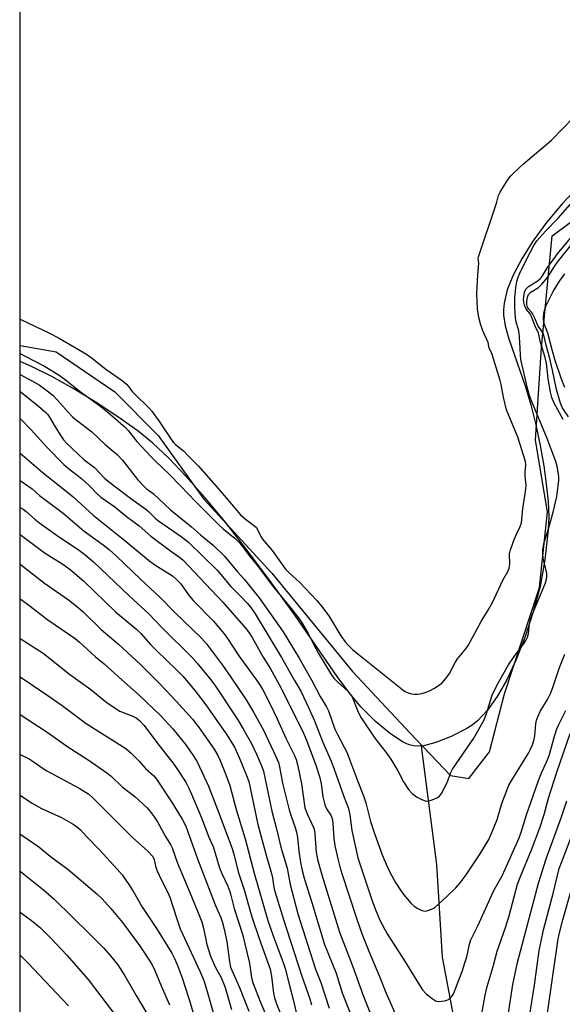
# Model space of a CAD drawing. Units: inches. Extents: x 1339762 to 1345762, y 529445 to 533445.
# Drawn here: x 1339762 to 1339929, y 530840 to 531144 of the extents above; entities that cross this region are included whole.
import ezdxf

# ---------------------------------------------------------------- set-up
doc = ezdxf.new("R2010")
doc.units = ezdxf.units.IN
doc.header["$MEASUREMENT"] = 0
for name, color, linetype in [('HYDRO-Single Line Stream', 4, 'Continuous'), ('HYDRO-Stream Poly Centerlines', 142, 'Continuous'), ('HYDRO-Water Body', 4, 'Continuous'), ('NTRL-Trees', 3, 'Continuous'), ('Undefined', 1, 'Continuous')]:
    doc.layers.add(name, color=color, linetype=linetype)

msp = doc.modelspace()

# ---------------------------------------------------------------- linework, layer by layer
at = {"layer": 'HYDRO-Single Line Stream'}
msp.add_lwpolyline([(1339928.89, 530332.13), (1339917.84, 530384.41), (1339912.61, 530439.77), (1339907.41, 530476.58), (1339900.48, 530517.32), (1339896.84, 530553.35), (1339895.76, 530595.24), (1339898.37, 530630.98), (1339901.96, 530674.43), (1339903, 530715.29), (1339903.44, 530772.06), (1339897.59, 530827.05), (1339892.45, 530854.35), (1339890.72, 530882.91), (1339885.94, 530919.58)], dxfattribs=at)
at = {"layer": 'HYDRO-Stream Poly Centerlines'}
msp.add_lwpolyline([(1339934.17, 531092.27), (1339929.38, 531087.15), (1339924.6, 531081.38), (1339920.37, 531075.6), (1339916.96, 531070.22), (1339914.3, 531065.16), (1339912.46, 531060.56), (1339911.47, 531056.5), (1339911.27, 531054.44), (1339911.31, 531052.77), (1339911.84, 531049.48), (1339912.94, 531045.41), (1339918.1, 531030.58), (1339919.71, 531025), (1339921.25, 531018.82), (1339922.61, 531012.43), (1339923.73, 531006.17), (1339924.52, 531000.6), (1339925.05, 530995.21), (1339925.25, 530990.47), (1339925.14, 530986.44), (1339924.09, 530977.15), (1339922.59, 530968.91), (1339920.45, 530961.02), (1339917.88, 530953.12), (1339915.23, 530946.32), (1339912.31, 530940.05), (1339909.38, 530934.9), (1339906.34, 530930.66), (1339903.27, 530927.4), (1339901.64, 530926.07), (1339899.96, 530924.98), (1339895.12, 530922.5), (1339890.41, 530920.62), (1339886.54, 530919.63), (1339884.84, 530919.49), (1339883.61, 530919.59), (1339882.2, 530919.99), (1339880.34, 530920.82), (1339876.36, 530923.39), (1339871.75, 530927.21), (1339867.25, 530931.72), (1339863.83, 530935.84), (1339859.92, 530941.08), (1339846.9, 530959.97), (1339838.86, 530971.11), (1339831.96, 530980.34), (1339825.28, 530988.9), (1339819.15, 530996.32), (1339813.23, 531003.04), (1339807.9, 531008.6), (1339802.97, 531013.24), (1339798.49, 531016.92), (1339792.21, 531021.38), (1339785.14, 531026.03), (1339778.42, 531030.11), (1339771.8, 531033.79), (1339765.53, 531036.92), (1339762.03, 531038.43)], dxfattribs=at)
at = {"layer": 'HYDRO-Water Body'}
msp.add_lwpolyline([(1339934.17, 531092.27), (1339929.38, 531087.15), (1339924.6, 531081.38), (1339920.37, 531075.6), (1339916.96, 531070.22), (1339914.3, 531065.16), (1339912.46, 531060.56), (1339911.47, 531056.5), (1339911.27, 531054.44), (1339911.31, 531052.77), (1339911.84, 531049.48), (1339912.94, 531045.41), (1339918.1, 531030.58), (1339919.71, 531025), (1339921.25, 531018.82), (1339922.61, 531012.43), (1339923.73, 531006.17), (1339924.52, 531000.6), (1339925.05, 530995.21), (1339925.25, 530990.47), (1339925.14, 530986.44), (1339924.09, 530977.15), (1339922.59, 530968.91), (1339920.45, 530961.02), (1339917.88, 530953.12), (1339915.23, 530946.32), (1339912.31, 530940.05), (1339909.38, 530934.9), (1339906.34, 530930.66), (1339903.27, 530927.4), (1339901.64, 530926.07), (1339899.96, 530924.98), (1339895.12, 530922.5), (1339890.41, 530920.62), (1339886.54, 530919.63), (1339884.84, 530919.49), (1339883.61, 530919.59), (1339882.2, 530919.99), (1339880.34, 530920.82), (1339876.36, 530923.39), (1339871.75, 530927.21), (1339867.25, 530931.72), (1339863.83, 530935.84), (1339859.92, 530941.08), (1339846.9, 530959.97), (1339838.86, 530971.11), (1339831.96, 530980.34), (1339825.28, 530988.9), (1339819.15, 530996.32), (1339813.23, 531003.04), (1339807.9, 531008.6), (1339802.97, 531013.24), (1339798.49, 531016.92), (1339792.21, 531021.38), (1339785.14, 531026.03), (1339778.42, 531030.11), (1339771.8, 531033.79), (1339765.53, 531036.92), (1339762.03, 531038.43), (1339762.08, 531565.99)], dxfattribs=at)
at = {"layer": 'NTRL-Trees'}
msp.add_lwpolyline([(1339761.87, 529503.26), (1339762.03, 531043.4), (1339773.11, 531041.39), (1339791.21, 531029.06), (1339804.6, 531015.62), (1339818.71, 530995.88), (1339839.75, 530972.97), (1339864.61, 530942.65), (1339882.51, 530923.53), (1339894.97, 530910.5), (1339900.58, 530909.51), (1339906.99, 530917.79), (1339911.59, 530935.69), (1339922.39, 530968.6), (1339924.85, 530991.98), (1339921.16, 531014.13), (1339923, 531042.74), (1339926.31, 531077.25), (1339949.46, 531094.42)], dxfattribs=at)
at = {"layer": 'Undefined'}
for p, q in [((1339762.02, 531001.66, 292), (1339764.42, 531000, 292)), ((1339800.11, 531000, 284), (1339801.17, 530999.01, 284))]:
    msp.add_line(p, q, dxfattribs=at)
for points, elevation in [([(1339918.27, 531000), (1339918.01, 531003.16), (1339918.01, 531004.26), (1339918.19, 531006.47), (1339918.04, 531007.55), (1339915.72, 531015.09), (1339912.23, 531023.48), (1339911.26, 531027.43), (1339910.59, 531031.33), (1339910.29, 531032.55), (1339907.82, 531040.63), (1339907.51, 531041.43), (1339906.89, 531042.62), (1339906.51, 531044.27), (1339904.96, 531047.89), (1339904.2, 531050.11), (1339903.68, 531052.09), (1339903.31, 531054.68), (1339903.11, 531059.34), (1339903.32, 531065.22), (1339903.63, 531068.81), (1339903.5, 531070.42), (1339903.53, 531070.85), (1339909.23, 531087.74), (1339909.79, 531089.78), (1339910.25, 531090.83), (1339912.57, 531094.55), (1339913.58, 531095.8), (1339914.51, 531096.8), (1339917.44, 531099.52), (1339926.14, 531106.88), (1339932.92, 531113.84)], 280), ([(1339928.22, 531000), (1339928.42, 531001.72), (1339928.43, 531002.78), (1339927.95, 531005.61), (1339927.49, 531007.55), (1339926.28, 531010.51), (1339924.8, 531014.66), (1339919.93, 531026.25), (1339919.33, 531027.97), (1339918.83, 531029.76), (1339916.69, 531039.08), (1339916.53, 531040.49), (1339916.36, 531044.41), (1339916.14, 531047.24), (1339915.93, 531048.33), (1339915.18, 531050.64), (1339914.96, 531051.98), (1339914.78, 531055.19), (1339914.81, 531058), (1339915.08, 531061.34), (1339915.4, 531063.16), (1339915.81, 531064.49), (1339916.34, 531065.8), (1339918.6, 531070.39), (1339920.62, 531074.29), (1339921.59, 531075.71), (1339924.22, 531078.73), (1339928.15, 531082.73), (1339934.2, 531089.53)], 282), ([(1339929.71, 531020.47), (1339926.91, 531025.58), (1339926.23, 531027.29), (1339925.84, 531028.98), (1339925.12, 531033.1), (1339924.72, 531037.03), (1339924.52, 531038.32), (1339924.17, 531039.66), (1339922.57, 531044.74), (1339922.08, 531047.32), (1339921.29, 531048.85), (1339919.85, 531052.57), (1339919.49, 531053.18), (1339918.28, 531054.62), (1339917.81, 531055.89), (1339917.52, 531057.55), (1339917.53, 531058.59), (1339917.79, 531059.84), (1339918.23, 531060.77), (1339918.62, 531061.24), (1339919.04, 531061.6), (1339921.71, 531063.26), (1339922.75, 531064.11), (1339923.37, 531064.96), (1339924.9, 531067.48), (1339926.08, 531069.13), (1339928.01, 531071.69), (1339931.94, 531076.62)], 284), ([(1339931.35, 531021.32), (1339929.44, 531024.23), (1339928.76, 531025.91), (1339927.66, 531029.76), (1339926.47, 531035.79), (1339925.5, 531039.77), (1339924.44, 531043.53), (1339923.65, 531046.95), (1339923.18, 531047.87), (1339921.99, 531049.42), (1339920.86, 531052.09), (1339920.24, 531053.29), (1339919.94, 531053.72), (1339919.09, 531054.64), (1339918.72, 531055.24), (1339918.54, 531056.06), (1339918.55, 531057.22), (1339918.72, 531058.37), (1339919.04, 531059.14), (1339919.78, 531059.88), (1339922.14, 531061.29), (1339923.18, 531062.34), (1339924.84, 531064.46), (1339927, 531067.79), (1339927.92, 531069.08), (1339933.34, 531075.82)], 286), ([(1339930.26, 531030.39), (1339929.15, 531033.31), (1339927.28, 531038.72), (1339926.33, 531042.09), (1339925.04, 531047.22), (1339924.1, 531049.6), (1339923.79, 531050.65), (1339923.7, 531051.72), (1339923.79, 531053.35), (1339924.08, 531054.65), (1339924.5, 531055.71), (1339926.66, 531060.11), (1339928.6, 531063.28), (1339930.21, 531065.51)], 288), ([(1339762.03, 531051.52), (1339771.03, 531047.25), (1339773.86, 531045.79), (1339782.54, 531040.67), (1339783.95, 531039.64), (1339788.47, 531036.04), (1339793.5, 531032.56), (1339794.81, 531031.47), (1339795.57, 531030.66), (1339796.64, 531029.2), (1339797.28, 531028.47), (1339801.74, 531024.16), (1339802.67, 531023.1), (1339804.83, 531020.13), (1339808.29, 531014.8), (1339809.23, 531013.56), (1339809.98, 531012.81), (1339812.43, 531010.78), (1339814.14, 531009.13), (1339817.05, 531006.06), (1339822.4, 531000)], 280), ([(1339762.03, 531040.89), (1339762.04, 531040.88), (1339763.58, 531040.14), (1339769.5, 531037.04), (1339773.78, 531034.39), (1339775.88, 531032.87), (1339780.61, 531029.08), (1339786.5, 531024.81), (1339789.06, 531022.8), (1339793.15, 531019.33), (1339794.51, 531018.07), (1339795.35, 531017.13), (1339798.08, 531013.73), (1339802.49, 531008.99), (1339803.92, 531007.53), (1339808.01, 531003.64), (1339811.51, 531000)], 282), ([(1339762.03, 531034.41), (1339765.82, 531032.41), (1339767.85, 531031.23), (1339769.54, 531030.04), (1339772.08, 531027.99), (1339773.45, 531026.62), (1339776.79, 531022.83), (1339778.2, 531021.37), (1339779.28, 531020.46), (1339784.15, 531016.7), (1339788.29, 531012.74), (1339792.01, 531009.69), (1339793.58, 531007.94), (1339798.24, 531001.95), (1339800.11, 531000)], 284), ([(1339762.03, 531029.13), (1339767.03, 531025.17), (1339769.88, 531022.75), (1339770.45, 531022.14), (1339771.1, 531021.26), (1339772.82, 531018.26), (1339774.56, 531015.48), (1339775.39, 531014.26), (1339776.31, 531013.17), (1339781.81, 531008.08), (1339784.95, 531005.69), (1339788.17, 531002.26), (1339791.04, 531000)], 286), ([(1339762.03, 531020.79), (1339765.41, 531017.33), (1339770.14, 531012.09), (1339775.46, 531006.58), (1339776.9, 531005.32), (1339780.92, 531002.32), (1339783.41, 531000)], 288), ([(1339762.02, 531010.13), (1339769.23, 531003.96), (1339774.19, 531000)], 290), ([(1339764.42, 531000), (1339765.68, 530999.06), (1339767.98, 530997), (1339775.25, 530991.6), (1339781.76, 530986.03), (1339787.68, 530981.8), (1339789.59, 530980.27), (1339791.76, 530978.3), (1339799.2, 530971.18), (1339805.3, 530965.48), (1339809.62, 530961.04), (1339817.97, 530952.97), (1339819.53, 530951.17), (1339824.48, 530944.54), (1339827.09, 530940.9), (1339831.83, 530933.84), (1339834.12, 530930.03), (1339837.12, 530924.5), (1339841, 530916.39), (1339841.76, 530914.49), (1339842.1, 530913.14), (1339843.04, 530908.13), (1339845.09, 530899.83), (1339845.57, 530898.16), (1339847, 530894.37), (1339847.39, 530892.99), (1339847.65, 530891.33), (1339848.08, 530887.05), (1339848.59, 530883.61), (1339849.1, 530881.09), (1339849.75, 530878.68), (1339852.14, 530871.17), (1339855.99, 530858.19), (1339859.63, 530849.31), (1339861.47, 530843.27), (1339863.84, 530837.3)], 292), ([(1339774.19, 531000), (1339778.34, 530996.63), (1339784.6, 530990.99), (1339794.31, 530983.15), (1339801.61, 530977.06), (1339803.64, 530975.58), (1339809.01, 530972.15), (1339810.43, 530971), (1339811.51, 530969.77), (1339814.35, 530965.92), (1339815.44, 530964.58), (1339821.7, 530958.17), (1339825.06, 530954.28), (1339826.09, 530952.83), (1339829.57, 530947.49), (1339832.83, 530942.88), (1339835.6, 530939.16), (1339836.95, 530936.93), (1339839.32, 530932.27), (1339841.34, 530928.02), (1339844.08, 530921.99), (1339846.75, 530916.64), (1339847.24, 530915.39), (1339847.63, 530913.86), (1339848.89, 530907.86), (1339849.97, 530900.52), (1339850.66, 530898.58), (1339852.68, 530894.19), (1339852.91, 530893.48), (1339853.07, 530892.34), (1339853.47, 530886.75), (1339853.89, 530884.46), (1339855.2, 530879.78), (1339860.65, 530862.07), (1339864.69, 530851.65), (1339867.97, 530842.41), (1339872.77, 530830.33)], 290), ([(1339783.41, 531000), (1339785.9, 530997.44), (1339786.92, 530996.51), (1339791.2, 530993.52), (1339794.89, 530990.56), (1339798.78, 530987.61), (1339802.37, 530984.5), (1339808.48, 530979.87), (1339811.35, 530977.83), (1339812.23, 530977.1), (1339824.59, 530964.06), (1339831.69, 530955.89), (1339832.72, 530954.54), (1339833.62, 530953.13), (1339837.05, 530947.08), (1339839.33, 530943.44), (1339842.12, 530938.4), (1339849.19, 530924.32), (1339850.47, 530921.34), (1339853.29, 530913.7), (1339854.42, 530910.13), (1339854.96, 530907.86), (1339855.53, 530903.85), (1339856.13, 530901.38), (1339856.66, 530900.19), (1339857.97, 530898.18), (1339858.38, 530897.13), (1339858.6, 530895.68), (1339858.94, 530890.98), (1339859.24, 530888.85), (1339860.1, 530884.67), (1339860.73, 530882.24), (1339861.36, 530880.21), (1339865.88, 530866.34), (1339867.67, 530861.27), (1339869.7, 530856.21), (1339873.03, 530848.36), (1339874.99, 530843.4), (1339878.17, 530836.21)], 288), ([(1339791.04, 531000), (1339796.46, 530995.88), (1339800.8, 530992.84), (1339801.68, 530992.08), (1339803.72, 530990.06), (1339804.77, 530989.19), (1339811.7, 530984.4), (1339814, 530982.63), (1339822.82, 530973.95), (1339827.11, 530968.89), (1339830.31, 530965.74), (1339832.14, 530963.73), (1339833.23, 530962.39), (1339834.55, 530960.41), (1339842.68, 530946.93), (1339846.79, 530939.87), (1339848.67, 530936.5), (1339851.19, 530931.27), (1339852.92, 530927.37), (1339855.42, 530920.93), (1339858.07, 530914.86), (1339859, 530912.41), (1339861.97, 530903.97), (1339863.44, 530900.25), (1339863.87, 530898.26), (1339864.47, 530893.5), (1339866.33, 530884.99), (1339867.29, 530881.89), (1339870.75, 530871.74), (1339871.86, 530868.76), (1339873.09, 530865.79), (1339875.32, 530861.56), (1339881.12, 530852.59), (1339883.97, 530847.84), (1339886.31, 530844.22), (1339887.39, 530843), (1339889.25, 530841.5), (1339890.47, 530840.74), (1339891.27, 530840.58), (1339892.99, 530840.78), (1339893.82, 530841.02), (1339894.3, 530841.25), (1339895.24, 530842.05), (1339895.7, 530842.73), (1339896.07, 530843.49), (1339898.48, 530849.85), (1339899.38, 530852.52), (1339899.93, 530854.43), (1339900.82, 530858.36), (1339901.25, 530859.66), (1339903.36, 530864.02), (1339908.32, 530874.9), (1339910.86, 530879.48), (1339911.85, 530881.47), (1339916.14, 530891.16), (1339916.75, 530892.9), (1339918.4, 530898.3), (1339922.08, 530908.96), (1339923.03, 530911.29), (1339924.55, 530914.6), (1339925.36, 530916.66), (1339927.16, 530922.97), (1339927.79, 530924.9), (1339928.34, 530926.23), (1339930.5, 530930.52)], 286), ([(1339801.17, 530999.01), (1339802.29, 530998.3), (1339803.11, 530997.64), (1339808.49, 530992.56), (1339814.92, 530987.37), (1339817.71, 530984.88), (1339821.59, 530981.64), (1339825.16, 530978.26), (1339829.18, 530973.44), (1339831.19, 530971.19), (1339835.79, 530965.39), (1339843.28, 530954.9), (1339848.23, 530946.78), (1339852.09, 530939.84), (1339854.69, 530934.85), (1339856.59, 530931.72), (1339857.27, 530930.45), (1339859.16, 530924.83), (1339859.89, 530923.31), (1339862.13, 530919.21), (1339862.86, 530917.63), (1339866.28, 530908.62), (1339868.05, 530904.22), (1339868.79, 530902.05), (1339870.26, 530896.25), (1339871.47, 530892.55), (1339873.86, 530885.95), (1339875.08, 530883.02), (1339876.2, 530880.63), (1339877.97, 530877.34), (1339879.48, 530874.99), (1339880.49, 530873.62), (1339882.82, 530870.87), (1339883.67, 530870.05), (1339884.85, 530869.31), (1339886.1, 530868.74), (1339886.61, 530868.6), (1339887.14, 530868.56), (1339887.96, 530868.72), (1339888.78, 530869), (1339889.55, 530869.38), (1339890.04, 530869.71), (1339893.78, 530873.07), (1339896.62, 530875.79), (1339897.92, 530877.26), (1339899.8, 530879.79), (1339903.9, 530885.9), (1339906.73, 530890.72), (1339907.74, 530892.82), (1339909.31, 530896.82), (1339910.74, 530901.85), (1339912.94, 530907.51), (1339914.13, 530909.58), (1339918.98, 530917.35), (1339919.68, 530918.6), (1339920.25, 530919.92), (1339920.69, 530921.3), (1339920.99, 530922.74), (1339921.28, 530926.47), (1339921.5, 530927.56), (1339921.91, 530928.64), (1339922.67, 530930.21), (1339924.89, 530933.91), (1339925.89, 530936.07), (1339926.65, 530937.99), (1339928.62, 530943.87), (1339930.23, 530947.93)], 284), ([(1339811.51, 531000), (1339816.29, 530995.04), (1339823.47, 530987.83), (1339824.74, 530986.69), (1339828.43, 530983.7), (1339829.63, 530982.53), (1339830.7, 530981.23), (1339832.64, 530978.6), (1339835.02, 530975.67), (1339839.97, 530969.08), (1339845.71, 530962.12), (1339848.26, 530958.82), (1339849.23, 530957.36), (1339850.93, 530954.36), (1339852.46, 530951.29), (1339854.18, 530948.15), (1339858.29, 530941.37), (1339859, 530940.46), (1339860.18, 530939.18), (1339863.09, 530936.66), (1339864.18, 530935.46), (1339864.79, 530934.25), (1339866.38, 530930.09), (1339867.34, 530928.32), (1339871.59, 530921.96), (1339874.99, 530917.68), (1339876.54, 530915.53), (1339878.62, 530911.94), (1339880.45, 530908.55), (1339881.93, 530906.13), (1339883.05, 530904.88), (1339884.4, 530903.84), (1339886.27, 530902.93), (1339887.09, 530902.65), (1339887.64, 530902.57), (1339888.17, 530902.61), (1339888.96, 530902.82), (1339890.77, 530903.57), (1339891.44, 530904.02), (1339892.12, 530904.9), (1339893.98, 530908.53), (1339894.95, 530911.23), (1339895.53, 530912.46), (1339902.1, 530922.04), (1339905.29, 530927.68), (1339906.08, 530929.59), (1339907.78, 530935.31), (1339909.34, 530938.52), (1339912.81, 530944.69), (1339914.38, 530946.98), (1339917.68, 530951.42), (1339918.15, 530952.17), (1339918.67, 530953.23), (1339919.01, 530954.33), (1339919.31, 530957.33), (1339919.63, 530958.65), (1339920.29, 530960.43), (1339923.59, 530968.32), (1339924.24, 530969.99), (1339924.58, 530971.12), (1339924.69, 530972), (1339924.67, 530972.88), (1339924.47, 530973.96), (1339923.57, 530977.51), (1339923.4, 530979.17), (1339923.45, 530980.29), (1339923.9, 530982.52), (1339925.24, 530986.74), (1339926.68, 530991.91), (1339927.77, 530996.71), (1339928.22, 531000)], 282), ([(1339822.4, 531000), (1339825.67, 530996.32), (1339828.38, 530992.98), (1339830.1, 530991.03), (1339831.59, 530989.72), (1339834.88, 530987.22), (1339835.36, 530986.55), (1339836.38, 530984.4), (1339836.91, 530983.54), (1339839.83, 530980), (1339843.97, 530974.27), (1339845.08, 530973.12), (1339848.42, 530970.11), (1339853.64, 530964.58), (1339855.08, 530962.86), (1339857.32, 530959.85), (1339861.1, 530953.6), (1339862.43, 530951.79), (1339863.43, 530950.64), (1339864.67, 530949.44), (1339865.79, 530948.49), (1339880.16, 530936.94), (1339880.9, 530936.45), (1339881.86, 530935.99), (1339882.86, 530935.67), (1339883.7, 530935.58), (1339884.88, 530935.64), (1339886.05, 530935.82), (1339887.15, 530936.14), (1339888.49, 530936.67), (1339889.78, 530937.36), (1339891.51, 530938.46), (1339892.2, 530939), (1339893.02, 530939.85), (1339893.94, 530941.01), (1339894.61, 530941.99), (1339896.38, 530945.44), (1339897.09, 530946.58), (1339899.62, 530949.6), (1339900.38, 530950.67), (1339904.39, 530958.1), (1339906.36, 530961.31), (1339907.89, 530963.98), (1339911.08, 530970.85), (1339912.59, 530973.51), (1339913.04, 530974.55), (1339913.21, 530975.81), (1339913.19, 530978.98), (1339913.44, 530980.27), (1339914.62, 530983.42), (1339915.4, 530985.24), (1339916.49, 530987.43), (1339916.86, 530988.58), (1339917.31, 530992.96), (1339918.02, 530997.56), (1339918.27, 531000)], 280), ([(1339923.94, 530830.63), (1339928.18, 530859.93), (1339928.6, 530861.85), (1339929.65, 530865.88), (1339931.98, 530874.22), (1339935.36, 530884.53), (1339939.24, 530894.05), (1339940.76, 530898.33), (1339941.59, 530901.08), (1339942.92, 530905.82), (1339943.93, 530909.85), (1339949.18, 530933.23), (1339949.94, 530935.87), (1339953.45, 530946.51), (1339953.81, 530948.08), (1339954.59, 530952.7), (1339954.8, 530954.45), (1339955.12, 530959.53), (1339956.46, 530968.54), (1339957.14, 530979.94), (1339957.03, 530982.01), (1339955.65, 530992.62), (1339955.58, 530995.42), (1339955.66, 531000)], 294), ([(1339762.02, 530993.35), (1339762.94, 530992.77), (1339763.86, 530992.06), (1339766.49, 530989.68), (1339768.06, 530988.45), (1339773.16, 530984.86), (1339780.35, 530980.01), (1339781.98, 530978.79), (1339784.66, 530976.52), (1339795.71, 530966.03), (1339801.72, 530960.47), (1339805.67, 530956.34), (1339815.17, 530946.95), (1339816.67, 530945.22), (1339820.93, 530940.04), (1339822.35, 530938.08), (1339829.25, 530927.66), (1339831.14, 530924.49), (1339833.45, 530920.4), (1339835.05, 530917.02), (1339836.63, 530913.28), (1339837.16, 530911.8), (1339839.75, 530899.39), (1339841.15, 530894.03), (1339842.52, 530888.34), (1339844.46, 530881.86), (1339845.41, 530876.77), (1339847.77, 530867.68), (1339853.28, 530850.62), (1339854.92, 530846.49), (1339857.48, 530838.58)], 294), ([(1339762.02, 530984.92), (1339769.45, 530979.45), (1339771.65, 530977.99), (1339775.16, 530975.82), (1339777.41, 530974.18), (1339781.68, 530970.49), (1339791.49, 530961.11), (1339798.06, 530955.6), (1339799.31, 530954.35), (1339802.29, 530950.98), (1339804.09, 530949.09), (1339810.33, 530943.16), (1339812.32, 530941.11), (1339816.38, 530936.25), (1339819.37, 530932.33), (1339825.84, 530923.03), (1339828.16, 530919.21), (1339829.64, 530916.03), (1339831.92, 530910.47), (1339832.59, 530908.59), (1339835.37, 530895.29), (1339838.01, 530885.81), (1339839.66, 530880.2), (1339839.95, 530878.79), (1339840.38, 530875.89), (1339840.77, 530874.25), (1339843.34, 530866), (1339848.89, 530848.78), (1339851.53, 530841.4), (1339851.99, 530839.57)], 296), ([(1339762.02, 530975.8), (1339769.55, 530969.97), (1339776.96, 530964.73), (1339779.43, 530962.83), (1339781.36, 530961.14), (1339787.05, 530955.65), (1339792.36, 530951.04), (1339799.31, 530944.7), (1339805.08, 530938.88), (1339810.32, 530933.38), (1339815.22, 530927.88), (1339817.32, 530925.25), (1339821.95, 530918.6), (1339823.06, 530916.64), (1339823.8, 530915.09), (1339825.44, 530911.02), (1339826.72, 530907.36), (1339828.73, 530899.99), (1339831.54, 530890.87), (1339834.25, 530880.24), (1339838.51, 530865.64), (1339840.13, 530860.9), (1339843.37, 530852.39), (1339843.89, 530850.8), (1339845.05, 530845.94), (1339846.45, 530840.79), (1339847.81, 530834.93)], 298), ([(1339762.02, 530965.08), (1339762.34, 530964.86), (1339765.08, 530962.86), (1339770.55, 530958.62), (1339777.08, 530954.18), (1339778.99, 530952.81), (1339780.34, 530951.73), (1339785.27, 530947.2), (1339787.94, 530944.94), (1339793.41, 530940), (1339798.68, 530935.43), (1339805.37, 530928.98), (1339809.12, 530924.94), (1339813.21, 530919.91), (1339815.66, 530916.36), (1339816.67, 530914.72), (1339820.14, 530907.19), (1339823.01, 530899.91), (1339827.52, 530887.92), (1339828.15, 530885.69), (1339829.34, 530880.7), (1339831.35, 530874.85), (1339832.55, 530870.36), (1339833.61, 530866.74), (1339835.82, 530860.06), (1339839.19, 530850.59), (1339839.69, 530848.44), (1339840.25, 530843.15), (1339840.52, 530841.73), (1339841.14, 530839.92), (1339844.18, 530832.58)], 300), ([(1339762.02, 530952.85), (1339769.12, 530948.27), (1339777.27, 530941.82), (1339783.82, 530937), (1339787.86, 530933.74), (1339789.24, 530932.72), (1339792.81, 530930.4), (1339796.79, 530928.77), (1339797.8, 530928.26), (1339798.83, 530927.44), (1339800.19, 530926), (1339801.56, 530924.32), (1339804.23, 530920.66), (1339809.52, 530914), (1339810.86, 530912.04), (1339813.28, 530908.16), (1339814.11, 530906.56), (1339814.91, 530904.72), (1339817.99, 530897.43), (1339820.3, 530891.45), (1339821.63, 530888.54), (1339823.61, 530881.89), (1339824.31, 530880.17), (1339826.12, 530876.24), (1339826.75, 530874.64), (1339827.09, 530873.52), (1339828.11, 530869.38), (1339830.72, 530861.39), (1339832.74, 530852.84), (1339833.03, 530851.16), (1339833.33, 530848.56), (1339833.76, 530846.73), (1339836.34, 530840.1), (1339839.13, 530833.58)], 302), ([(1339762.02, 530940.94), (1339770.2, 530935.41), (1339774.95, 530932.08), (1339782.39, 530926.56), (1339794.67, 530918.85), (1339796.3, 530917.38), (1339798.72, 530914.87), (1339800.7, 530912.67), (1339803.27, 530910.32), (1339804.13, 530909.34), (1339808.96, 530902), (1339812, 530896.93), (1339813.17, 530894.78), (1339816.77, 530884.68), (1339820.73, 530874.48), (1339822.21, 530870.46), (1339823.95, 530866.55), (1339824.4, 530865.36), (1339825.06, 530862.99), (1339825.87, 530859.18), (1339826.68, 530852.88), (1339827.02, 530851.24), (1339829.72, 530844.89), (1339832.63, 530837.64)], 304), ([(1339762.02, 530929.37), (1339770.65, 530923.62), (1339776.69, 530919.35), (1339783.02, 530915.36), (1339788.78, 530911.32), (1339790.11, 530910.22), (1339793.54, 530906.95), (1339797.41, 530904.01), (1339801.21, 530900.47), (1339802.18, 530899.37), (1339803.45, 530897.74), (1339804.45, 530896.17), (1339806.9, 530891.61), (1339808.52, 530888.97), (1339808.93, 530888.15), (1339810.59, 530883.39), (1339814.96, 530873.05), (1339818.11, 530865.25), (1339818.66, 530863.32), (1339819.69, 530858.26), (1339820.79, 530854.63), (1339822.35, 530851.14), (1339824.03, 530848.19), (1339825.28, 530844.88), (1339826.2, 530842.04), (1339827.28, 530838.18)], 306), ([(1339904.63, 530836.74), (1339905.63, 530842.59), (1339906.25, 530845.25), (1339908.14, 530851.46), (1339909.33, 530856.16), (1339911.88, 530863.49), (1339913.04, 530867.11), (1339915.67, 530876.85), (1339916.57, 530879.25), (1339919.91, 530887.48), (1339922.51, 530894.32), (1339923.81, 530898.43), (1339925.24, 530903.44), (1339927.72, 530911.5), (1339931.88, 530923.49)], 288), ([(1339762.02, 530916.99), (1339764.82, 530915.58), (1339766.06, 530914.82), (1339769.08, 530912.64), (1339770.26, 530911.88), (1339780.21, 530906.51), (1339783.18, 530904.66), (1339784.56, 530903.48), (1339796.82, 530891.21), (1339798.51, 530889.61), (1339801.42, 530887.06), (1339802.99, 530885.4), (1339803.45, 530884.52), (1339803.85, 530882.42), (1339804.26, 530881.16), (1339805.7, 530878.08), (1339807.63, 530874.3), (1339808.26, 530872.82), (1339810.25, 530866.42), (1339811.41, 530863.05), (1339817.61, 530849.73), (1339818.7, 530847.14), (1339819.59, 530844.38), (1339823.75, 530829.56)], 308), ([(1339762.01, 530904.4), (1339765.46, 530901.98), (1339768.58, 530900.25), (1339774.82, 530897.47), (1339778.39, 530895.39), (1339779.85, 530894.43), (1339780.63, 530893.7), (1339782.36, 530891.72), (1339786.59, 530887.39), (1339792.01, 530881.55), (1339793.51, 530879.72), (1339795.59, 530876.82), (1339796.91, 530874.72), (1339799.64, 530869.94), (1339804.3, 530862.82), (1339808.81, 530855.56), (1339809.61, 530854.06), (1339810.55, 530852.01), (1339812.09, 530847.96), (1339814.11, 530841.55), (1339817.29, 530830.93)], 310), ([(1339912.06, 530831.49), (1339914.18, 530845.83), (1339915.65, 530852.67), (1339922.12, 530877.18), (1339924.45, 530884.68), (1339929.11, 530897.39), (1339930.86, 530902.59)], 290), ([(1339918.46, 530830.8), (1339920.83, 530845.68), (1339922.33, 530856.39), (1339922.89, 530859.28), (1339923.68, 530862.75), (1339926.62, 530873.99), (1339928.54, 530881.73), (1339929.19, 530883.58), (1339933.47, 530894.61)], 292), ([(1339762.01, 530892.3), (1339762.86, 530891.8), (1339767.75, 530888.4), (1339771.83, 530885.15), (1339776.7, 530881.47), (1339785.74, 530873.84), (1339787.34, 530872.39), (1339790.04, 530869.33), (1339793.57, 530864.98), (1339798.85, 530857.9), (1339800.97, 530854.84), (1339802.77, 530851.94), (1339803.64, 530850.19), (1339805.58, 530845.47), (1339808.16, 530839.6)], 312), ([(1339762.01, 530880.93), (1339769.2, 530875.13), (1339772.49, 530872.28), (1339783.56, 530861.46), (1339787.74, 530857.17), (1339789.89, 530854.69), (1339792.13, 530851.91), (1339794.37, 530848.53), (1339797.83, 530842.49), (1339801.44, 530836.41)], 314), ([(1339762.01, 530868.26), (1339765.52, 530865.62), (1339768.26, 530863.33), (1339771.45, 530860.15), (1339776.44, 530854.92), (1339783.06, 530847.4), (1339792.18, 530835.34)], 316), ([(1339762.01, 530854.94), (1339764.37, 530852.58), (1339776.98, 530839.23)], 318)]:
    msp.add_lwpolyline(points, dxfattribs=dict(at, elevation=elevation))

doc.saveas('drawing.dxf')
